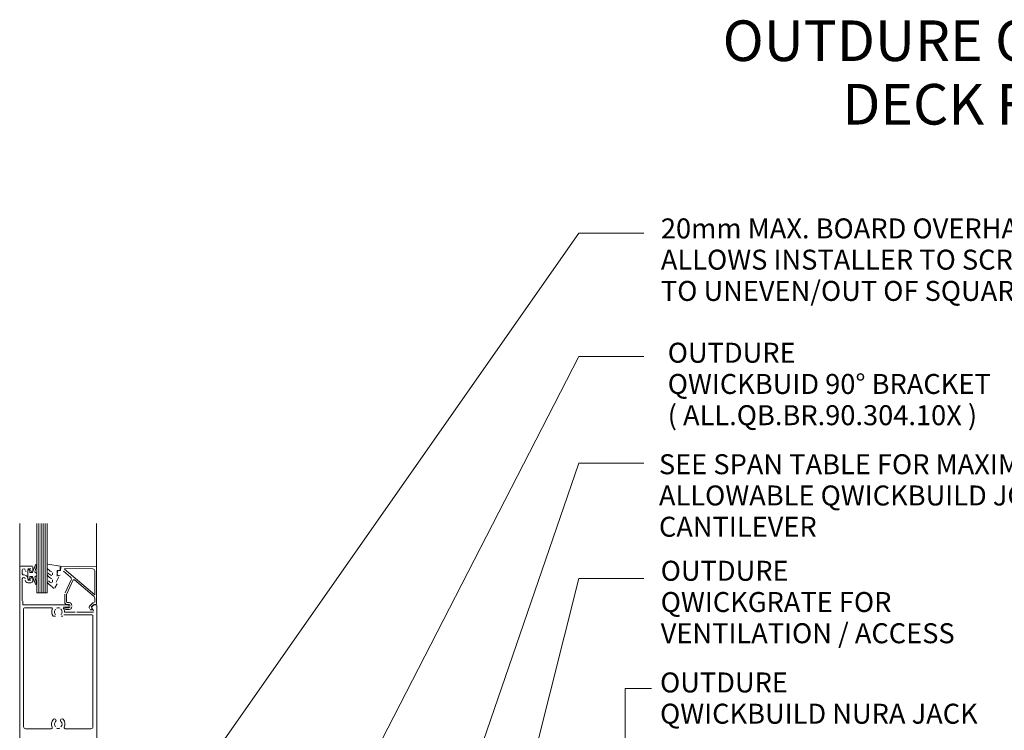
# Model space of a CAD drawing. Units: millimetres. Extents: x -715 to 4996, y -1321 to 1934.
# Drawn here: x 855 to 1340, y -151 to 199 of the extents above; entities that cross this region are included whole.
import ezdxf

# ---------------------------------------------------------------- set-up
doc = ezdxf.new("R2010")
doc.units = ezdxf.units.MM
for name, color, linetype, lineweight in [('A-3', 7, 'Continuous', 13), ('A-DETL', 90, 'Continuous', 13), ('G-ANNO-TEXT', 231, 'Continuous', 9)]:
    doc.layers.add(name, color=color, linetype=linetype, lineweight=lineweight)
doc.styles.add('Arial', font='arial.ttf', dxfattribs={"height": 9.835329})
doc.styles.add('Arial_B', font='arialbd.ttf', dxfattribs={"height": 25.368905})

msp = doc.modelspace()

# ---------------------------------------------------------------- linework, layer by layer
at = {"layer": 'A-3', "color": 7}
for p, q in [((1130.75199, 93.34758), (935.86971, -184.93799)), ((1130.75199, 32.68848), (996.83316, -228.01299))]:
    msp.add_line(p, q, dxfattribs=at)
at = {"layer": 'A-DETL', "color": 7}
for p, q in [((855.40607, -71.17931), (855.40607, -49.64804)), ((863.90407, -69.65342), (863.90407, -49.64804)), ((864.90407, -49.64804), (864.90407, -83.67943)), ((865.90407, -49.64804), (865.90407, -83.67943)), ((866.90407, -49.64804), (866.90407, -83.67943)), ((867.90407, -49.64804), (867.90407, -83.67943)), ((868.90407, -49.64804), (868.90407, -69.95272)), ((893.30507, -71.17931), (893.30507, -49.64804)), ((855.40607, -171.09118), (855.40607, -71.17931)), ((855.90607, -70.67931), (861.70607, -70.67931)), ((856.70607, -72.47943), (856.70607, -74.43741)), ((860.40507, -72.47954), (859.40507, -72.47954)), ((859.40507, -72.47954), (859.40507, -76.97954)), ((860.90607, -71.97943), (859.40607, -71.97943)), ((860.40507, -73.72954), (860.40507, -72.47954)), ((861.90607, -70.87931), (861.90607, -72.72943)), ((863.39688, -69.62891), (862.07993, -72.76104)), ((862.87994, -73.63769), (863.90407, -69.65342)), ((863.90407, -83.67943), (863.90407, -69.65342)), ((868.90407, -69.95272), (868.90407, -83.67943)), ((868.90407, -71.24645), (868.90407, -69.95272)), ((869.19298, -69.70577), (875.39298, -70.68263)), ((875.45192, -72.67959), (873.90407, -72.67959)), ((873.90407, -72.67959), (873.90407, -75.57959)), ((874.38385, -72.67959), (875.40407, -72.67959)), ((875.40407, -72.67959), (875.40407, -70.92958)), ((875.60312, -70.95138), (875.45192, -72.67959)), ((875.65837, -70.67961), (893.10851, -70.97961)), ((877.39625, -72.06509), (892.40507, -84.65898)), ((891.42226, -71.95077), (877.52825, -71.71191)), ((893.30507, -71.17931), (893.30507, -89.32946)), ((856.70607, -76.9294), (856.70607, -87.67943)), ((859.40507, -76.97954), (860.40507, -76.97954)), ((859.40607, -77.47943), (860.90607, -77.47943)), ((861.67271, -73.72954), (860.40507, -73.72954)), ((860.40507, -76.97954), (860.40507, -75.72954)), ((860.40507, -75.72954), (861.69702, -75.72954)), ((862.07993, -72.76104), (861.67271, -73.72954)), ((861.69702, -75.72954), (863.42331, -79.83524)), ((861.90607, -76.72386), (861.90607, -77.77943)), ((863.90507, -74.22954), (862.87994, -73.63769)), ((862.90183, -75.80876), (863.90507, -75.22954)), ((863.90407, -79.70788), (862.90183, -75.80876)), ((863.90507, -75.22954), (863.90507, -74.22954)), ((871.50407, -74.89764), (871.50407, -73.8524)), ((871.50407, -78.51053), (871.50407, -77.33116)), ((874.63063, -75.93529), (873.40407, -78.5643)), ((873.90407, -74.21084), (874.13764, -72.88618)), ((875.33348, -74.99745), (874.53348, -75.21181)), ((880.49986, -76.10527), (876.93263, -73.11201)), ((877.73524, -83.78779), (880.76338, -77.29393)), ((892.04786, -85.53411), (882.38809, -77.42861)), ((892.40507, -84.65898), (892.40507, -72.95062)), ((860.90507, -78.77943), (859.40607, -78.77943)), ((873.87237, -79.39888), (872.77824, -81.29398)), ((881.61355, -77.60032), (878.55092, -84.16815)), ((868.90407, -83.67943), (863.90407, -83.67943)), ((877.60407, -88.37946), (877.60407, -84.37946)), ((878.50407, -84.37946), (878.50407, -88.37946)), ((892.40507, -88.42946), (892.40507, -86.30016)), ((856.90607, -87.87943), (856.90607, -89.67931)), ((856.90607, -89.67931), (879.15407, -89.67931)), ((857.30607, -149.64602), (857.30607, -91.57931)), ((857.80607, -91.07931), (871.01551, -91.07931)), ((879.15407, -90.87931), (877.01697, -90.87931)), ((878.05407, -91.07946), (879.70407, -91.07946)), ((879.70407, -91.97946), (878.05407, -91.97946)), ((878.70407, -88.57946), (879.70407, -88.57946)), ((879.70407, -89.47946), (878.70407, -89.47946)), ((889.99023, -90.07738), (891.11596, -88.95164)), ((891.75236, -89.58804), (890.62663, -90.71377)), ((891.70638, -92.5764), (890.78484, -90.97927)), ((890.81664, -90.7379), (891.87507, -89.67931)), ((891.87507, -89.67931), (893.20607, -89.67931)), ((893.10507, -89.52946), (891.89378, -89.52946)), ((893.40607, -89.87931), (893.40607, -192.47589)), ((872.05022, -95.28567), (873.0542, -95.28567)), ((875.75978, -95.28567), (876.65838, -95.28567)), ((877.20342, -94.62943), (891.00607, -94.62943)), ((877.55659, -93.22943), (882.80699, -93.22943)), ((883.60699, -93.22943), (891.77507, -93.22943)), ((891.50607, -95.12943), (891.50607, -149.64602)), ((870.97678, -150.64602), (858.30607, -150.64602)), ((890.50607, -150.64602), (877.83535, -150.64602))]:
    msp.add_line(p, q, dxfattribs=at)
for centre, radius, start, end in [((855.90607, -71.17931), 0.5, 90, 180), ((857.20607, -72.47943), 0.5, 90, 180), ((857.60607, -72.47943), 0.5, 0, 90), ((858.60607, -72.72943), 0.5, 180, 270), ((861.40607, -72.72943), 0.5, 180, 0), ((872.63938, -69.44049), 4.20523, 207.3453219, 249.6623973), ((891.40507, -72.95062), 1, 0, 89.0150772), ((857.20607, -74.43741), 0.5, 180, 274.5885657), ((857.40607, -76.9294), 0.7, 0, 180), ((857.40607, -76.9294), 2, 0, 94.5885657), ((859.40607, -77.47943), 1.3, 180, 270), ((861.40607, -76.72943), 0.50003, 0.6380023, 180.6380023), ((869.58631, -74.70707), 0.68224, 147, 216.9848986), ((873.6549, -71.64284), 5.77566, 214.6579303, 245.0138607), ((872.34413, -71.11394), 4.18759, 226.1080284, 253.928677), ((874.40407, -74.72884), 0.5, 180, 285), ((879.85707, -76.87131), 1, 335, 50), ((882.0667, -77.81163), 0.5, 50, 155), ((860.90507, -77.77943), 1, 270, 0), ((873.4465, -75.72994), 5.31445, 211.2698324, 245.1783489), ((871.74629, -75.63768), 3.16471, 225.3449002, 260.2777038), ((872.43229, -80.54398), 1, 197.9895951, 267.076198), ((891.40507, -86.30016), 1, 0, 50), ((857.80607, -91.57931), 0.5, 90, 180), ((871.01551, -91.57931), 0.5, 334.7418445, 90), ((874.40699, -93.17943), 3.25, 154.7418445, 218.2246473), ((874.40699, -93.17943), 1.85, 134.9008722, 225.0991278), ((874.40699, -93.17943), 2.1, 66.0111017, 113.9888983), ((874.40699, -93.17943), 1.85, 314.9008722, 45.0991278), ((874.40699, -93.17943), 3.15, 359.090505, 38.8217904), ((878.70407, -88.37946), 1.1, 180, 270), ((878.05407, -91.52946), 0.45, 90, 270), ((879.15407, -90.27931), 0.6, 270, 90), ((879.70407, -89.97946), 1.4, 0, 90), ((879.70407, -89.97946), 0.5, 0, 90), ((879.70407, -90.57946), 1.4, 270, 0), ((879.70407, -90.57946), 0.5, 270, 0), ((890.76805, -90.8552), 1.1, 135, 210.0064338), ((890.5252, -91.73443), 0.45, 210.0064338, 30.0064338), ((891.89378, -89.72946), 1.1, 90, 135), ((891.00607, -95.12943), 0.5, 0, 90), ((858.30607, -149.64602), 1, 180, 270), ((870.97678, -150.14602), 0.5, 270, 27.0356918), ((874.40607, -148.39602), 3.35, 135.360227, 207.0356918), ((872.55607, -146.56914), 0.75, 315.360227, 135.360227), ((874.40607, -148.39602), 1.85, 135.360227, 224.639773), ((876.25607, -146.56914), 0.75, 44.639773, 224.639773), ((874.40607, -148.39602), 1.85, 315.360227, 44.639773), ((874.40607, -148.39602), 3.35, 332.9643082, 44.639773), ((877.83535, -150.14602), 0.5, 152.9643082, 270), ((890.50607, -149.64602), 1, 270, 0), ((874.40607, -148.39602), 2.15, 247.2596379, 292.7403621)]:
    msp.add_arc(centre, radius, start, end, dxfattribs=at)
at = {"layer": 'G-ANNO-TEXT', "color": 7}
for p, q in [((1130.75199, 93.34758), (1162.88111, 93.34758)), ((1130.75199, 32.68848), (1162.88111, 32.68848)), ((1056.77503, -235.03812), (1130.75199, -19.84405)), ((1130.75199, -19.84405), (1162.88111, -19.84405)), ((1102.4564, -189.33655), (1130.75199, -76.7301)), ((1130.75199, -76.7301), (1162.88111, -76.7301)), ((1153.59879, -300.87243), (1153.59879, -130.83382)), ((1153.59879, -130.83382), (1166.65084, -130.83382))]:
    msp.add_line(p, q, dxfattribs=at)

# ---------------------------------------------------------------- texts
at = {"layer": 'G-ANNO-TEXT', "color": 7, "line_spacing_factor": 0.938532}
for s, insert, char_height, width, attachment_point, style in [('{\\fArial Unicode MS|b1|i0|c0|p34;OUTDURE QWICKBUILD PROPRIETARY\\PDECK FRAME & SUPPORT SYSTEM}', (1686.66075, 198.15483), 20, 789.3, 3, 'Arial_B'), ('\\pxql;{\\fArial Unicode MS|b0|i0|c0|p34;20mm MAX. BOARD OVERHANG.\\PALLOWS INSTALLER TO SCRIBE \\PTO UNEVEN/OUT OF SQUARE EDGE}', (1656.40545, 100.63455), 9.8353293, 485.1634614, 3, 'Arial'), ('{\\fArial Unicode MS|b0|i0|c0|p34;OUTDURE \\PQWICKBUID 90° BRACKET\\P( ALL.QB.BR.90.304.10X )}', (1174.61761, 39.41986), 9.8353293, 191.64, 1, 'Arial'), ('{\\fArial Unicode MS|b0|i0|c0|p34;SEE SPAN TABLE FOR MAXIMUM ALLOWABLE QWICKBUILD JOIST CANTILEVER}', (1170.28648, -15.50186), 9.8353293, 222.0269975, 1, 'Arial'), ('{\\fArial Unicode MS|b0|i0|c0|p34;OUTDURE \\PQWICKGRATE FOR\\PVENTILATION / ACCESS}', (1171.15185, -67.96442), 9.8353293, 235.8, 1, 'Arial'), ('{\\fArial Unicode MS|b0|i0|c0|p34;OUTDURE\\PQWICKBUILD NURA JACK}', (1170.83083, -122.9655), 9.8353293, 199.68, 1, 'Arial')]:
    msp.add_mtext(s, dxfattribs=dict(at, insert=insert, char_height=char_height, width=width, attachment_point=attachment_point, style=style))

doc.saveas('drawing.dxf')
